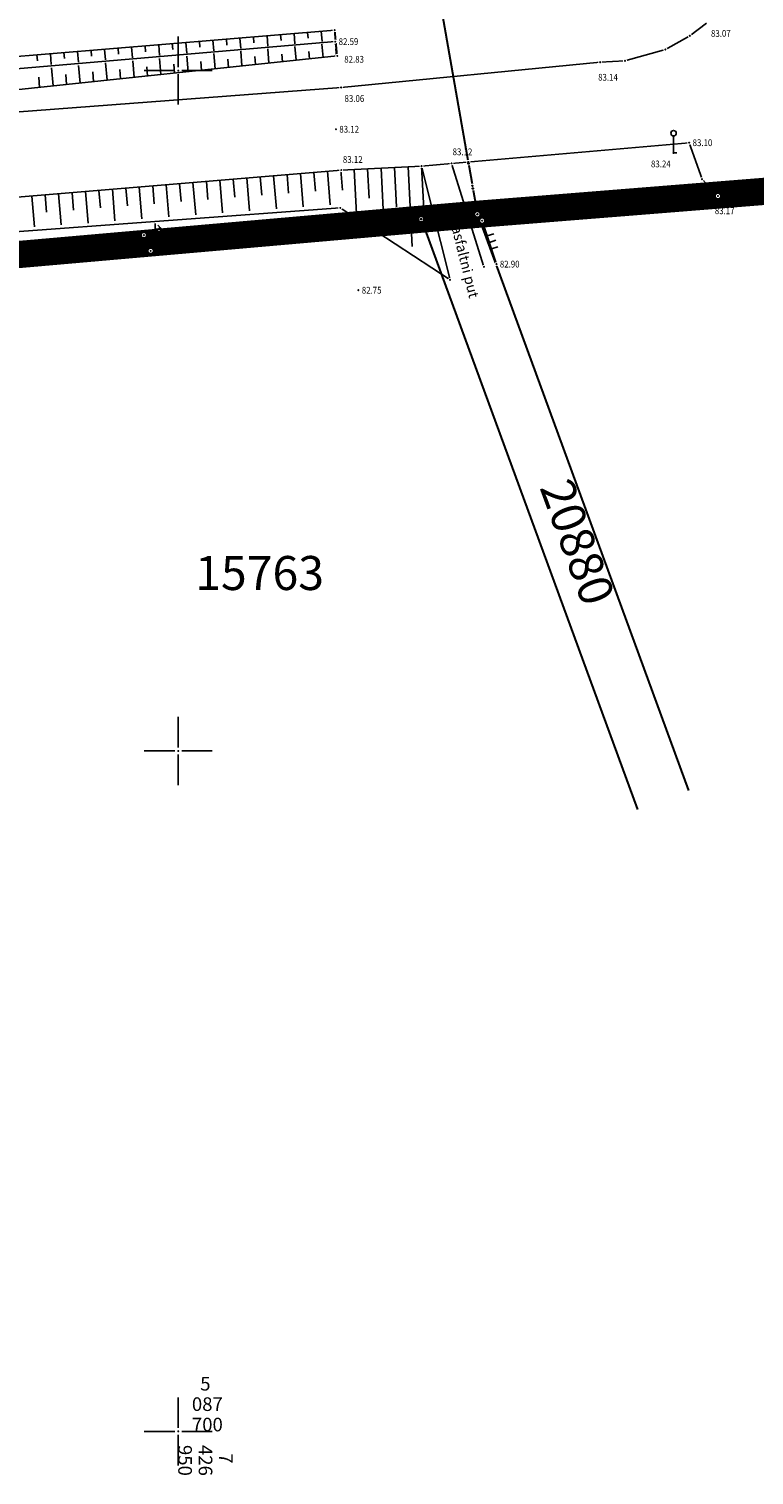
# Model space of a CAD drawing. Extents: x 7426478 to 7427295, y 5087649 to 5087881.
# Drawn here: x 7426939 to 7426992, y 5087697 to 5087803 of the extents above; entities that cross this region are included whole.
import ezdxf
from ezdxf.enums import TextEntityAlignment as Align

# ---------------------------------------------------------------- set-up
doc = ezdxf.new("R2010")
doc.units = 0
doc.header["$LTSCALE"] = 5
doc.header["$PDMODE"] = 32
doc.header["$PDSIZE"] = 0.05
doc.linetypes.add('DASHED', pattern=[0.75, 0.5, -0.25])
for name, color, linetype in [('g_ograda', 7, 'Continuous'), ('g_okvir i tablica_grid', 7, 'Continuous'), ('g_padne linije', 7, 'Continuous'), ('g_padne linije_skarpa', 7, 'Continuous'), ('g_put_asfalt', 7, 'Continuous'), ('g_staze i betonski elementi', 7, 'Continuous'), ('g_tekst', 7, 'Continuous'), ('g_topoznaci', 7, 'Continuous'), ('Granica obuhvata UP', 30, 'DASHED'), ('PTO_02DET_TACKE_', 7, 'Continuous'), ('Razmak do pikira', 7, 'Continuous')]:
    doc.layers.add(name, color=color, linetype=linetype)
doc.layers.add('KAT_PARCELA', color=1, linetype='Continuous', lineweight=30)
doc.layers.add('POO_18KOTE_D_TAC', color=7, linetype='Continuous', true_color=0x992a00)
doc.styles.add('Courier New', font='cour_0.ttf')
doc.styles.add('Geodet', font='GEODET.SHX', dxfattribs={"height": 1.25})
doc.styles.add('Times Cirilica', font='#TIMESN.TTF', dxfattribs={"height": 1.5})
doc.styles.add('Times New Roman_Italic', font='timesi_0.ttf', dxfattribs={"height": 2})

# ---------------------------------------------------------------- blocks, each defined once
blk = doc.blocks.new('TZ460A-3')
at = {"color": 0}
blk.add_lwpolyline([(0.5, 0), (0, 0), (0, 2.5)], dxfattribs=at)
blk.add_circle((0, 2.9), 0.4, dxfattribs=at)
blk = doc.blocks.new('TZ509B')
at = {"color": 0}
for p, q in [((0, -0.8), (0, 2.4)), ((-0.8, 0), (0.8, 0)), ((0.99, 1.6), (0.43, 1.03))]:
    blk.add_line(p, q, dxfattribs=at)
blk.add_lwpolyline([(0, 1.6), (0.99, 1.6), (0.43, 2.17)], dxfattribs=at)
blk.add_circle((0, 0), 0.8, dxfattribs=at)
blk = doc.blocks.new('Mograda500')
for p, q in [((-0.5, 0), (-0.5, 0.5)), ((0, 0), (0, 0.5)), ((0.5, 0), (0.5, 0.5))]:
    blk.add_line(p, q)

msp = doc.modelspace()

# ---------------------------------------------------------------- linework, layer by layer
at = {"layer": 'g_ograda'}
for p, q in [((7426972.32, 5087788.97), (7426989.64, 5087790.78)), ((7426989.64, 5087790.78), (7426993.07, 5087791.13)), ((7426973.37, 5087785.78), (7426972.32, 5087788.97))]:
    msp.add_line(p, q, dxfattribs=at)
at = {"layer": 'g_okvir i tablica_grid'}
for p, q in [((7426950, 5087800.25), (7426950, 5087802.5)), ((7426949.75, 5087800), (7426947.5, 5087800)), ((7426950, 5087799.75), (7426950, 5087797.5)), ((7426950.25, 5087800), (7426952.5, 5087800)), ((7426950, 5087750.25), (7426950, 5087752.5)), ((7426949.75, 5087750), (7426947.5, 5087750)), ((7426950, 5087749.75), (7426950, 5087747.5)), ((7426950.25, 5087750), (7426952.5, 5087750)), ((7426950, 5087700.25), (7426950, 5087702.5)), ((7426949.75, 5087700), (7426947.5, 5087700)), ((7426950.25, 5087700), (7426952.5, 5087700)), ((7426950, 5087699.75), (7426950, 5087697.5))]:
    msp.add_line(p, q, dxfattribs=at)
for centre in [(7426950, 5087800), (7426950, 5087750), (7426950, 5087700)]:
    msp.add_circle(centre, 0.025, dxfattribs=at)
at = {"layer": 'g_padne linije'}
for p, q in [((7426961.49, 5087802.97), (7426935.29, 5087800.79)), ((7426961.49, 5087802.97), (7426961.68, 5087801.08)), ((7426961.53, 5087802.13), (7426961.49, 5087802.97)), ((7426961.53, 5087802.13), (7426935.26, 5087799.9)), ((7426961.68, 5087801.08), (7426961.53, 5087802.13)), ((7426961.68, 5087801.08), (7426935.16, 5087798.27)), ((7426935.83, 5087787.99), (7426961.9, 5087789.91)), ((7426961.9, 5087789.91), (7426969.96, 5087784.62))]:
    msp.add_line(p, q, dxfattribs=at)
at = {"layer": 'g_padne linije_skarpa'}
for p, q in [((7426960.5, 5087802.89), (7426960.56, 5087802.13)), ((7426947.57, 5087801.81), (7426947.6, 5087801.38)), ((7426948.56, 5087801.89), (7426948.63, 5087801.12)), ((7426949.56, 5087801.98), (7426949.59, 5087801.55)), ((7426950.55, 5087802.06), (7426950.62, 5087801.29)), ((7426951.55, 5087802.14), (7426951.58, 5087801.72)), ((7426952.54, 5087802.23), (7426952.6, 5087801.46)), ((7426953.54, 5087802.31), (7426953.57, 5087801.88)), ((7426954.53, 5087802.39), (7426954.59, 5087801.63)), ((7426955.52, 5087802.47), (7426955.56, 5087802.05)), ((7426956.52, 5087802.56), (7426956.58, 5087801.8)), ((7426957.51, 5087802.64), (7426957.55, 5087802.22)), ((7426958.51, 5087802.72), (7426958.57, 5087801.96)), ((7426959.5, 5087802.8), (7426959.54, 5087802.38)), ((7426960.55, 5087801.94), (7426960.63, 5087800.97)), ((7426939.61, 5087801.15), (7426939.65, 5087800.71)), ((7426940.61, 5087801.23), (7426940.67, 5087800.45)), ((7426941.6, 5087801.32), (7426941.64, 5087800.88)), ((7426942.6, 5087801.4), (7426942.66, 5087800.62)), ((7426943.59, 5087801.48), (7426943.63, 5087801.05)), ((7426944.59, 5087801.56), (7426944.65, 5087800.78)), ((7426945.58, 5087801.65), (7426945.62, 5087801.21)), ((7426946.57, 5087801.73), (7426946.64, 5087800.95)), ((7426948.63, 5087800.9), (7426948.73, 5087799.71)), ((7426950.62, 5087801.07), (7426950.72, 5087799.92)), ((7426952.6, 5087801.25), (7426952.7, 5087800.13)), ((7426953.64, 5087800.84), (7426953.69, 5087800.23)), ((7426954.59, 5087801.42), (7426954.68, 5087800.34)), ((7426955.62, 5087801.03), (7426955.67, 5087800.44)), ((7426956.57, 5087801.59), (7426956.66, 5087800.55)), ((7426957.61, 5087801.22), (7426957.65, 5087800.65)), ((7426958.56, 5087801.77), (7426958.65, 5087800.76)), ((7426959.59, 5087801.41), (7426959.64, 5087800.86)), ((7426961.57, 5087801.6), (7426961.62, 5087801.07)), ((7426940.69, 5087800.21), (7426940.8, 5087798.87)), ((7426941.73, 5087799.71), (7426941.8, 5087798.97)), ((7426942.68, 5087800.38), (7426942.79, 5087799.08)), ((7426943.72, 5087799.9), (7426943.78, 5087799.18)), ((7426944.66, 5087800.56), (7426944.77, 5087799.29)), ((7426945.7, 5087800.09), (7426945.76, 5087799.39)), ((7426946.65, 5087800.73), (7426946.75, 5087799.5)), ((7426947.69, 5087800.28), (7426947.74, 5087799.6)), ((7426949.67, 5087800.47), (7426949.72, 5087799.81)), ((7426951.65, 5087800.66), (7426951.71, 5087800.02)), ((7426939.75, 5087799.52), (7426939.81, 5087798.76)), ((7426957, 5087792.27), (7426957.21, 5087789.84)), ((7426957.99, 5087792.36), (7426958.1, 5087791)), ((7426958.98, 5087792.44), (7426959.18, 5087789.98)), ((7426959.96, 5087792.52), (7426960.08, 5087791.15)), ((7426960.95, 5087792.6), (7426961.16, 5087790.13)), ((7426961.94, 5087792.69), (7426962.06, 5087791.21)), ((7426962.92, 5087792.74), (7426963.08, 5087789.48)), ((7426963.91, 5087792.79), (7426964.02, 5087790.62)), ((7426964.9, 5087792.83), (7426965.13, 5087788.28)), ((7426965.89, 5087792.88), (7426966.03, 5087789.99)), ((7426966.88, 5087792.93), (7426967.17, 5087787.08)), ((7426967.87, 5087792.98), (7426968.05, 5087789.37)), ((7426944.17, 5087791.2), (7426944.28, 5087789.91)), ((7426945.16, 5087791.28), (7426945.35, 5087788.95)), ((7426946.15, 5087791.36), (7426946.26, 5087790.06)), ((7426947.13, 5087791.44), (7426947.33, 5087789.1)), ((7426948.12, 5087791.53), (7426948.23, 5087790.22)), ((7426949.11, 5087791.61), (7426949.31, 5087789.25)), ((7426950.09, 5087791.69), (7426950.2, 5087790.37)), ((7426951.08, 5087791.78), (7426951.28, 5087789.39)), ((7426952.07, 5087791.86), (7426952.18, 5087790.53)), ((7426953.05, 5087791.94), (7426953.26, 5087789.54)), ((7426954.04, 5087792.02), (7426954.15, 5087790.69)), ((7426955.03, 5087792.11), (7426955.23, 5087789.69)), ((7426956.01, 5087792.19), (7426956.13, 5087790.84)), ((7426939.24, 5087790.78), (7426939.43, 5087788.51)), ((7426940.23, 5087790.86), (7426940.33, 5087789.6)), ((7426941.21, 5087790.95), (7426941.4, 5087788.66)), ((7426942.2, 5087791.03), (7426942.31, 5087789.75)), ((7426943.19, 5087791.11), (7426943.38, 5087788.8))]:
    msp.add_line(p, q, dxfattribs=at)
at = {"layer": 'g_put_asfalt'}
for p, q in [((7426988.8, 5087803.49), (7426987.57, 5087802.56)), ((7426987.57, 5087802.56), (7426985.78, 5087801.55)), ((7426985.78, 5087801.55), (7426982.81, 5087800.72)), ((7426980.99, 5087800.62), (7426961.96, 5087798.76)), ((7426982.81, 5087800.72), (7426980.99, 5087800.62)), ((7426961.96, 5087798.76), (7426935.1, 5087796.72)), ((7426987.53, 5087794.7), (7426970.07, 5087793.18)), ((7426988.47, 5087792.02), (7426987.53, 5087794.7)), ((7426961.97, 5087792.69), (7426935.65, 5087790.48)), ((7426967.87, 5087792.98), (7426961.97, 5087792.69)), ((7426970.07, 5087793.18), (7426967.87, 5087792.98)), ((7426967.87, 5087792.98), (7426969.96, 5087784.62)), ((7426970.07, 5087793.18), (7426972.45, 5087785.58)), ((7426989.64, 5087790.78), (7426988.47, 5087792.02))]:
    msp.add_line(p, q, dxfattribs=at)
at = {"layer": 'g_staze i betonski elementi'}
for p, q in [((7426947.47, 5087787.91), (7426948.61, 5087788.38)), ((7426949.11, 5087787.22), (7426948.61, 5087788.38)), ((7426947.97, 5087786.75), (7426947.47, 5087787.91)), ((7426947.97, 5087786.75), (7426949.11, 5087787.22))]:
    msp.add_line(p, q, dxfattribs=at)
at = {"layer": 'Granica obuhvata UP', "ltscale": 2, "const_width": 2}
msp.add_lwpolyline([(7427003.85, 5087791.99), (7426971.97, 5087789.44), (7426967.84, 5087789.08), (7426917.27, 5087784.64), (7426889.34, 5087782.19), (7426861.78, 5087779.77), (7426836.65, 5087777.57)], dxfattribs=at)
at = {"layer": 'KAT_PARCELA'}
for p, q in [((7427003.85, 5087791.99), (7426971.97, 5087789.44)), ((7426967.84, 5087789.08), (7426983.73, 5087745.7)), ((7426971.97, 5087789.44), (7426987.48, 5087747.1))]:
    msp.add_line(p, q, dxfattribs=at)
at = {"layer": 'KAT_PARCELA', "linetype": 'Continuous', "lineweight": 30}
for points in [[(7426967.82, 5087813.13), (7426971.3, 5087793.28)], [(7426971.3, 5087793.28), (7426971.32, 5087793.17)], [(7426971.32, 5087793.17), (7426971.6, 5087791.54)], [(7426971.6, 5087791.54), (7426971.64, 5087791.34)], [(7426971.64, 5087791.34), (7426971.97, 5087789.44)], [(7426917.27, 5087784.64), (7426967.84, 5087789.08)], [(7426967.84, 5087789.08), (7426971.97, 5087789.44)]]:
    msp.add_lwpolyline(points, dxfattribs=at)

# ---------------------------------------------------------------- block references
at = {"layer": 'g_ograda'}
for p, rotation in [((7426991.36, 5087790.96), 185.8263420207576), ((7426980.98, 5087789.88), 185.9659523306583), ((7426972.85, 5087787.38), 288.2191465154052)]:
    msp.add_blockref('Mograda500', p, dxfattribs=dict(at, rotation=rotation))

# ---------------------------------------------------------------- texts
at = {"layer": 'g_okvir i tablica_grid', "style": 'Courier New'}
for s, p in [('  5', (7426951, 5087703)), ('087', (7426951, 5087701.5)), ('700', (7426951, 5087700))]:
    msp.add_text(s, height=1, dxfattribs=at).set_placement(p)
for s, p in [('950', (7426950, 5087699)), ('426', (7426951.5, 5087699)), ('  7', (7426953, 5087699))]:
    msp.add_text(s, height=1, rotation=270, dxfattribs=at).set_placement(p)
at = {"layer": 'g_tekst', "style": 'Times Cirilica'}
msp.add_text('asfaltni put', height=0.75, rotation=284.0362, dxfattribs=at).set_placement((7426970.06, 5087788.48))
at = {"layer": 'KAT_PARCELA', "lineweight": -3, "style": 'Times New Roman_Italic'}
msp.add_text('20880', height=2.5, rotation=290.1142, dxfattribs=at).set_placement((7426976.52, 5087769.37))
msp.add_text('15763', height=2.5, dxfattribs=at).set_placement((7426951.24, 5087761.83))
at = {"layer": 'POO_18KOTE_D_TAC', "style": 'Geodet', "width": 0.85}
for s, p in [('83.07', (7426989.13, 5087802.73)), ('82.59', (7426961.78, 5087802.13)), ('82.83', (7426962.19, 5087800.83)), ('83.14', (7426980.84, 5087799.51)), ('83.06', (7426962.21, 5087797.95)), ('83.12', (7426961.83, 5087795.69)), ('83.10', (7426987.78, 5087794.7)), ('83.12', (7426962.09, 5087793.47)), ('83.12', (7426970.15, 5087794.03)), ('83.24', (7426984.72, 5087793.14)), ('82.91', (7426972.65, 5087790.02)), ('82.62', (7426959.95, 5087789.01)), ('83.17', (7426989.41, 5087789.7)), ('82.90', (7426973.62, 5087785.78)), ('82.75', (7426963.48, 5087783.86))]:
    msp.add_text(s, height=0.5, dxfattribs=at).set_placement(p, align=Align.MIDDLE_LEFT)

# ---------------------------------------------------------------- next in the draw order: wipeouts: each hides what was drawn before it
for points in [[(7426961.43, 5087803.11), (7426961.35, 5087803.03), (7426961.35, 5087802.91), (7426961.43, 5087802.83), (7426961.55, 5087802.83), (7426961.63, 5087802.91), (7426961.63, 5087803.03), (7426961.55, 5087803.11)], [(7426961.47, 5087802.27), (7426961.39, 5087802.19), (7426961.39, 5087802.07), (7426961.47, 5087801.99), (7426961.59, 5087801.99), (7426961.67, 5087802.07), (7426961.67, 5087802.19), (7426961.59, 5087802.27)], [(7426987.51, 5087802.7), (7426987.43, 5087802.62), (7426987.43, 5087802.5), (7426987.51, 5087802.42), (7426987.63, 5087802.42), (7426987.71, 5087802.5), (7426987.71, 5087802.62), (7426987.63, 5087802.7)], [(7426961.62, 5087801.22), (7426961.54, 5087801.14), (7426961.54, 5087801.02), (7426961.62, 5087800.94), (7426961.74, 5087800.94), (7426961.82, 5087801.02), (7426961.82, 5087801.14), (7426961.74, 5087801.22)], [(7426980.93, 5087800.76), (7426980.85, 5087800.68), (7426980.85, 5087800.56), (7426980.93, 5087800.48), (7426981.05, 5087800.48), (7426981.13, 5087800.56), (7426981.13, 5087800.68), (7426981.05, 5087800.76)], [(7426982.75, 5087800.86), (7426982.67, 5087800.78), (7426982.67, 5087800.66), (7426982.75, 5087800.58), (7426982.87, 5087800.58), (7426982.95, 5087800.66), (7426982.95, 5087800.78), (7426982.87, 5087800.86)], [(7426985.72, 5087801.69), (7426985.64, 5087801.61), (7426985.64, 5087801.49), (7426985.72, 5087801.41), (7426985.84, 5087801.41), (7426985.92, 5087801.49), (7426985.92, 5087801.61), (7426985.84, 5087801.69)], [(7426961.9, 5087798.9), (7426961.82, 5087798.82), (7426961.82, 5087798.7), (7426961.9, 5087798.62), (7426962.02, 5087798.62), (7426962.1, 5087798.7), (7426962.1, 5087798.82), (7426962.02, 5087798.9)], [(7426961.52, 5087795.83), (7426961.44, 5087795.75), (7426961.44, 5087795.63), (7426961.52, 5087795.55), (7426961.64, 5087795.55), (7426961.72, 5087795.63), (7426961.72, 5087795.75), (7426961.64, 5087795.83)], [(7426987.47, 5087794.84), (7426987.39, 5087794.76), (7426987.39, 5087794.64), (7426987.47, 5087794.56), (7426987.59, 5087794.56), (7426987.67, 5087794.64), (7426987.67, 5087794.76), (7426987.59, 5087794.84)], [(7426970.01, 5087793.32), (7426969.93, 5087793.24), (7426969.93, 5087793.12), (7426970.01, 5087793.04), (7426970.13, 5087793.04), (7426970.21, 5087793.12), (7426970.21, 5087793.24), (7426970.13, 5087793.32)], [(7426971.26, 5087793.31), (7426971.18, 5087793.23), (7426971.18, 5087793.11), (7426971.26, 5087793.03), (7426971.38, 5087793.03), (7426971.46, 5087793.11), (7426971.46, 5087793.23), (7426971.38, 5087793.31)], [(7426986.32, 5087794.09), (7426986.24, 5087794.01), (7426986.24, 5087793.89), (7426986.32, 5087793.81), (7426986.44, 5087793.81), (7426986.52, 5087793.89), (7426986.52, 5087794.01), (7426986.44, 5087794.09)], [(7426961.91, 5087792.83), (7426961.83, 5087792.75), (7426961.83, 5087792.63), (7426961.91, 5087792.55), (7426962.03, 5087792.55), (7426962.11, 5087792.63), (7426962.11, 5087792.75), (7426962.03, 5087792.83)], [(7426967.81, 5087793.12), (7426967.73, 5087793.04), (7426967.73, 5087792.92), (7426967.81, 5087792.84), (7426967.93, 5087792.84), (7426968.01, 5087792.92), (7426968.01, 5087793.04), (7426967.93, 5087793.12)], [(7426971.58, 5087791.48), (7426971.5, 5087791.4), (7426971.5, 5087791.28), (7426971.58, 5087791.2), (7426971.7, 5087791.2), (7426971.78, 5087791.28), (7426971.78, 5087791.4), (7426971.7, 5087791.48)], [(7426988.41, 5087792.16), (7426988.33, 5087792.08), (7426988.33, 5087791.96), (7426988.41, 5087791.88), (7426988.53, 5087791.88), (7426988.61, 5087791.96), (7426988.61, 5087792.08), (7426988.53, 5087792.16)], [(7426989.58, 5087790.92), (7426989.5, 5087790.84), (7426989.5, 5087790.72), (7426989.58, 5087790.64), (7426989.7, 5087790.64), (7426989.78, 5087790.72), (7426989.78, 5087790.84), (7426989.7, 5087790.92)], [(7426961.84, 5087790.05), (7426961.76, 5087789.97), (7426961.76, 5087789.85), (7426961.84, 5087789.77), (7426961.96, 5087789.77), (7426962.04, 5087789.85), (7426962.04, 5087789.97), (7426961.96, 5087790.05)], [(7426967.78, 5087789.22), (7426967.7, 5087789.14), (7426967.7, 5087789.02), (7426967.78, 5087788.94), (7426967.9, 5087788.94), (7426967.98, 5087789.02), (7426967.98, 5087789.14), (7426967.9, 5087789.22)], [(7426971.91, 5087789.58), (7426971.83, 5087789.5), (7426971.83, 5087789.38), (7426971.91, 5087789.3), (7426972.03, 5087789.3), (7426972.11, 5087789.38), (7426972.11, 5087789.5), (7426972.03, 5087789.58)], [(7426947.41, 5087788.05), (7426947.33, 5087787.97), (7426947.33, 5087787.85), (7426947.41, 5087787.77), (7426947.53, 5087787.77), (7426947.61, 5087787.85), (7426947.61, 5087787.97), (7426947.53, 5087788.05)], [(7426948.55, 5087788.52), (7426948.47, 5087788.44), (7426948.47, 5087788.32), (7426948.55, 5087788.24), (7426948.67, 5087788.24), (7426948.75, 5087788.32), (7426948.75, 5087788.44), (7426948.67, 5087788.52)], [(7426947.91, 5087786.89), (7426947.83, 5087786.81), (7426947.83, 5087786.69), (7426947.91, 5087786.61), (7426948.03, 5087786.61), (7426948.11, 5087786.69), (7426948.11, 5087786.81), (7426948.03, 5087786.89)], [(7426973.31, 5087785.92), (7426973.23, 5087785.84), (7426973.23, 5087785.72), (7426973.31, 5087785.64), (7426973.43, 5087785.64), (7426973.51, 5087785.72), (7426973.51, 5087785.84), (7426973.43, 5087785.92)], [(7426972.39, 5087785.72), (7426972.31, 5087785.64), (7426972.31, 5087785.52), (7426972.39, 5087785.44), (7426972.51, 5087785.44), (7426972.59, 5087785.52), (7426972.59, 5087785.64), (7426972.51, 5087785.72)], [(7426963.17, 5087784), (7426963.09, 5087783.92), (7426963.09, 5087783.8), (7426963.17, 5087783.72), (7426963.29, 5087783.72), (7426963.37, 5087783.8), (7426963.37, 5087783.92), (7426963.29, 5087784)], [(7426969.9, 5087784.76), (7426969.82, 5087784.68), (7426969.82, 5087784.56), (7426969.9, 5087784.48), (7426970.02, 5087784.48), (7426970.1, 5087784.56), (7426970.1, 5087784.68), (7426970.02, 5087784.76)]]:
    msp.add_wipeout(points).dxf.layer = 'Razmak do pikira'

# ---------------------------------------------------------------- next in the draw order: linework, layer by layer
at = {"layer": 'KAT_PARCELA'}
msp.add_point((7426967.84, 5087789.08), dxfattribs=at)
at = {"layer": 'PTO_02DET_TACKE_'}
for p in [(7426961.49, 5087802.97), (7426961.53, 5087802.13), (7426987.57, 5087802.56), (7426961.68, 5087801.08), (7426982.81, 5087800.72), (7426985.78, 5087801.55), (7426980.99, 5087800.62), (7426961.96, 5087798.76), (7426961.58, 5087795.69), (7426987.53, 5087794.7), (7426986.38, 5087793.95), (7426961.97, 5087792.69), (7426967.87, 5087792.98), (7426970.07, 5087793.18), (7426988.47, 5087792.02), (7426989.64, 5087790.78), (7426961.9, 5087789.91), (7426948.61, 5087788.38), (7426947.47, 5087787.91), (7426947.97, 5087786.75), (7426972.45, 5087785.58), (7426973.37, 5087785.78), (7426963.23, 5087783.86), (7426969.96, 5087784.62)]:
    msp.add_point(p, dxfattribs=at)

# ---------------------------------------------------------------- next in the draw order: block references
at = {"layer": 'g_topoznaci', "xscale": 0.5, "yscale": 0.5, "zscale": 0.5}
for name, p in [('TZ460A-3', (7426986.38, 5087793.95)), ('TZ509B', (7426948.29, 5087787.56))]:
    msp.add_blockref(name, p, dxfattribs=at)

# ---------------------------------------------------------------- next in the draw order: wipeouts: each hides what was drawn before it
for points in [[(7426971.24, 5087793.42), (7426971.16, 5087793.34), (7426971.16, 5087793.22), (7426971.24, 5087793.14), (7426971.36, 5087793.14), (7426971.44, 5087793.22), (7426971.44, 5087793.34), (7426971.36, 5087793.42)], [(7426971.54, 5087791.68), (7426971.46, 5087791.6), (7426971.46, 5087791.48), (7426971.54, 5087791.4), (7426971.66, 5087791.4), (7426971.74, 5087791.48), (7426971.74, 5087791.6), (7426971.66, 5087791.68)], [(7426972.26, 5087789.11), (7426972.18, 5087789.03), (7426972.18, 5087788.91), (7426972.26, 5087788.83), (7426972.38, 5087788.83), (7426972.46, 5087788.91), (7426972.46, 5087789.03), (7426972.38, 5087789.11)]]:
    msp.add_wipeout(points).dxf.layer = 'Razmak do pikira'

# ---------------------------------------------------------------- next in the draw order: linework, layer by layer
at = {"layer": 'KAT_PARCELA'}
for p in [(7426971.3, 5087793.28), (7426971.32, 5087793.17), (7426971.6, 5087791.54), (7426971.64, 5087791.34), (7426971.97, 5087789.44)]:
    msp.add_point(p, dxfattribs=at)
at = {"layer": 'PTO_02DET_TACKE_'}
msp.add_point((7426972.32, 5087788.97), dxfattribs=at)

doc.saveas('drawing.dxf')
